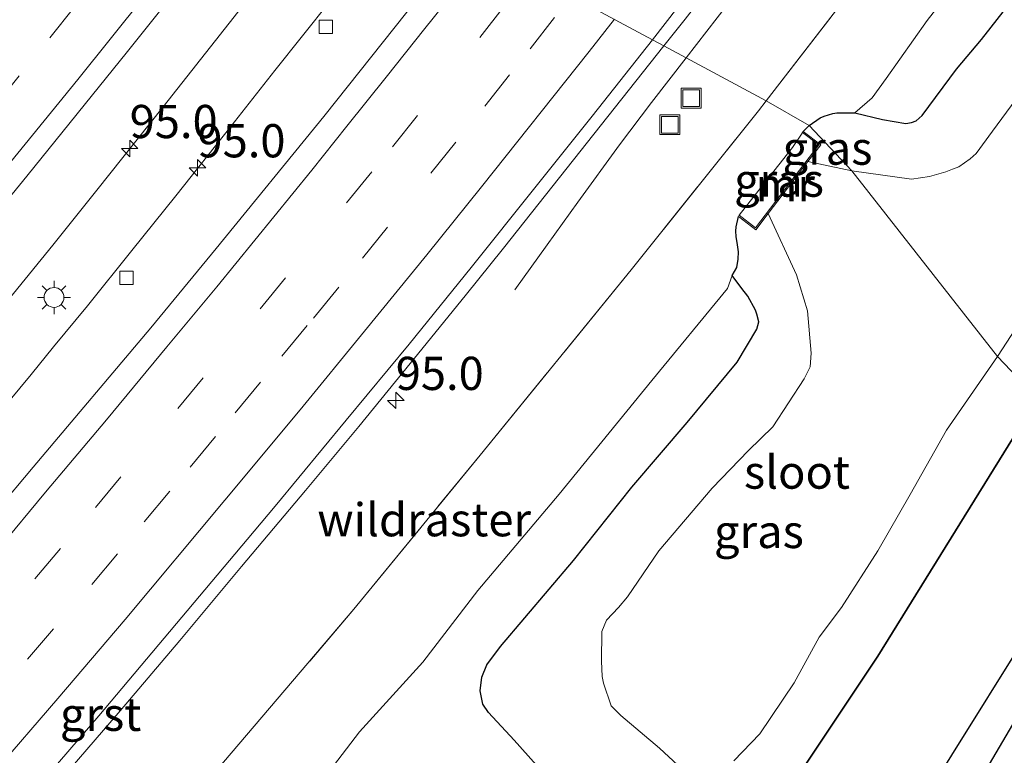
# Model space of a CAD drawing. Units: metres. Extents: x 142158 to 150002, y 468748 to 475002.
# Drawn here: x 143060 to 143134, y 469312 to 469367 of the extents above; entities that cross this region are included whole.
import ezdxf
from ezdxf.enums import TextEntityAlignment as Align

# ---------------------------------------------------------------- set-up
doc = ezdxf.new("R2010")
doc.units = ezdxf.units.M
doc.linetypes.add('IE-TERREINAFSCHEIDING', pattern=[10, 8, -2])
doc.linetypes.add('VW-3-9_STREEP', pattern=[12, 3, -9])
doc.layers.get('0').update_dxf_attribs({"lineweight": 25})
for name, color, linetype, lineweight in [('B-ME-AM-KILOMETR-S-B1', 7, 'Continuous', 18), ('B-ME-BV-GELEIDECONSTRUCTIE-GELEIDERAIL-L-B1', 213, 'BV-GELEIDERAIL', 18), ('B-ME-GR-BOS-GV-B6', 10, 'Continuous', 25), ('B-ME-GW-INSTEEKWATERGANG-L-B1', 10, 'Continuous', 25), ('B-ME-GW-TEENLIJN-L-B1', 93, 'Continuous', 18), ('B-ME-IE-GRASLAND-GV-B6', 93, 'Continuous', 18), ('B-ME-IE-HULPGEOMETRIE-L-B1', 53, 'Continuous', 18), ('B-ME-IE-INRICHTINGSELEMENT-S-B1', 253, 'Continuous', 18), ('B-ME-IE-MEUBILAIR_WEGMEUBILAIR-LICHTMAST-S-B1', 8, 'Continuous', 18), ('B-ME-IE-TERREINAFSCHEIDING-RASTERHEKWERK-L-B1', 8, 'IE-TERREINAFSCHEIDING', 18), ('B-ME-MW-MUUR-GV-B6', 8, 'IE-TERREINAFSCHEIDING-KUNSTMATIG', 18), ('B-ME-OG-WATER-GV-B6', 153, 'Continuous', 18), ('B-ME-VH-VERH_SOORT-BITUMEN-GV-B6', 8, 'IE-TERREINAFSCHEIDING-NATUURLIJK-HOUTWAL', 18), ('B-ME-VH-VERH_SOORT-GV-B6', 8, 'Continuous', 18), ('B-ME-VH-VERH_SOORT-HALF_VERHARDING-GV-B6', 8, 'IE-TERREINAFSCHEIDING-NATUURLIJK-HOUTWAL', 18), ('B-ME-VV-KOLK-S-B1', 8, 'Continuous', 18), ('B-ME-VW-MARKERING-39STREEP-015-L-B1', 255, 'VW-3-9_STREEP', 18), ('B-ME-VW-MARKERING-STREEP-015-L-B1', 7, 'Continuous', 18)]:
    doc.layers.add(name, color=color, linetype=linetype, lineweight=lineweight)
doc.styles.add('NLCS-ISO', font='NLCS-ISO.TTF')
doc.linetypes.add('BV-GELEIDERAIL', pattern='A,10,-3,[108,NLCS.SHX,S=1,R=0,X=0,Y=0],-3', length=16)
doc.linetypes.add('IE-TERREINAFSCHEIDING-KUNSTMATIG', pattern='A,4,[82,NLCS.SHX,S=0.75,R=90,X=0,Y=0],4,-2', length=10)
doc.linetypes.add('IE-TERREINAFSCHEIDING-NATUURLIJK-HOUTWAL', pattern='A,7,-1.5,[67,NLCS.SHX,S=0.75,R=45,X=0,Y=0],-1.5,7,-1.5,[70,NLCS.SHX,S=0.75,R=0,X=0,Y=0],-1.5', length=20)

# ---------------------------------------------------------------- blocks, each defined once
blk = doc.blocks.new('put')
for p, q in [((0.75, 0.75), (-0.75, 0.75)), ((-0.75, 0.75), (-0.75, -0.75)), ((0.75, -0.75), (0.75, 0.75)), ((-0.75, -0.75), (0.75, -0.75))]:
    blk.add_line(p, q)
blk.add_lwpolyline([(-0.625, 0.625), (0.625, 0.625), (0.625, -0.625), (-0.625, -0.625)], close=True)
blk = doc.blocks.new('hecto')
for p, q in [((0, 0.625), (-0.625, 0)), ((0, -0.625), (0, 0.625)), ((-0.625, 0), (0.625, 0)), ((0.625, 0), (0, -0.625))]:
    blk.add_line(p, q)
blk = doc.blocks.new('kolk')
blk.add_lwpolyline([(-0.5, -0.5), (0.5, -0.5), (0.5, 0.5), (-0.5, 0.5)], close=True)
blk = doc.blocks.new('lantaarnpaal')
for p, q in [((-0.884, 0.884), (-0.53, 0.53)), ((0, 0.75), (0, 1.25)), ((0.53, 0.53), (0.884, 0.884)), ((-0.75, 0), (-1.25, 0)), ((0.75, 0), (1.25, 0)), ((-0.53, -0.53), (-0.884, -0.884)), ((0.53, -0.53), (0.884, -0.884)), ((0, -0.75), (0, -1.25))]:
    blk.add_line(p, q)
blk.add_circle((0, 0), 0.75)

msp = doc.modelspace()

# ---------------------------------------------------------------- linework, layer by layer
at = {"layer": 'B-ME-BV-GELEIDECONSTRUCTIE-GELEIDERAIL-L-B1'}
for points in [[(143110.2734, 469364.6143, 8.625), (143114.1641, 469369.6712, 8.6464), (143119.0533, 469375.967, 8.6201), (143123.085, 469381.2789, 8.6306), (143127.0889, 469386.6096, 8.6254), (143131.0692, 469391.9364, 8.6495), (143135.8169, 469398.3392, 8.6632), (143138.2056, 469401.5274, 8.663), (143142.1475, 469406.8838, 8.728), (143145.3168, 469411.1822, 8.7672), (143146.9377, 469413.3305, 8.7168), (143149.327, 469416.4506, 8.5768), (143152.6173, 469420.6399, 8.3349), (143158.1794, 469427.5411, 8.1153)], [(143018.4104, 469298.6775, 8.6973), (143021.0794, 469301.7064, 8.6856), (143024.5595, 469305.6656, 8.666), (143028.0962, 469309.6449, 8.5917), (143031.7258, 469313.7349, 8.5487), (143034.3513, 469316.7292, 8.5253), (143036.9703, 469319.766, 8.5213), (143040.4249, 469323.8548, 8.5057), (143043.8348, 469327.9119, 8.5514), (143047.3026, 469331.9906, 8.5514), (143050.7017, 469336.0773, 8.5052), (143054.1172, 469340.1676, 8.4965), (143057.5046, 469344.3153, 8.4734), (143062.5864, 469350.498, 8.4503), (143065.9114, 469354.6581, 8.4243), (143070.9066, 469360.9163, 8.4098), (143075.8708, 469367.236, 8.4329), (143080.8482, 469373.5904, 8.4127), (143084.595, 469378.4186, 8.3781)], [(143020.0844, 469293.3359, 8.6636), (143023.6111, 469297.2954, 8.6223), (143026.2966, 469300.2621, 8.604), (143029.8663, 469304.2495, 8.5718), (143032.5361, 469307.2471, 8.5627), (143035.2076, 469310.2963, 8.5627), (143038.6324, 469314.2583, 8.5718), (143041.1796, 469317.2447, 8.5672), (143043.8445, 469320.3635, 8.5489), (143047.2866, 469324.42, 8.5674), (143051.5793, 469329.4946, 8.5431), (143054.1364, 469332.5485, 8.5338), (143056.7084, 469335.6721, 8.5225), (143059.2467, 469338.7138, 8.5076), (143060.9472, 469340.7698, 8.4982), (143062.645, 469342.8423, 8.4758), (143065.1846, 469345.9483, 8.4654), (143068.5283, 469350.0982, 8.4583), (143071.8433, 469354.2336, 8.4369), (143075.9906, 469359.4534, 8.4083), (143079.3041, 469363.6733, 8.4047), (143083.4591, 469368.8713, 8.4047), (143086.746, 469373.049, 8.3976), (143089.0646, 469376.0158, 8.3876)], [(143097.3803, 469347.1461, 7.983), (143099.8185, 469350.5306, 8.1079), (143102.1266, 469353.7455, 8.3292), (143105.2555, 469358.0583, 8.5185), (143107.6618, 469361.2417, 8.6363), (143110.2734, 469364.6143, 8.625)]]:
    msp.add_polyline3d(points, dxfattribs=at)
at = {"layer": 'B-ME-GR-BOS-GV-B6'}
for points in [[(143119.0926, 469311.1212, 3.5572), (143124.7032, 469319.566, 3.7639), (143136.7375, 469338.9527, 3.8292), (143143.9331, 469334.0225, 4.1166), (143122.1243, 469299.0823, 4.2257)], [(143151.056, 469329.142, 4.465), (143149.341, 469324.646, 4.465), (143108.931, 469264.712, 4.0214), (143106.3226, 469270.2759, 4.1639), (143126.2355, 469299.7307, 4.1639), (143145.6871, 469332.8207, 4.1938), (143151.056, 469329.142, 4.465)]]:
    msp.add_polyline3d(points, dxfattribs=at)
at = {"layer": 'B-ME-GW-INSTEEKWATERGANG-L-B1'}
msp.add_line((143119.0927, 469359.0749, 4.2945), (143119.5333, 469359.5203, 4.295), dxfattribs=at)
for points in [[(143119.5333, 469359.5203, 4.295), (143120.3528, 469360.0973, 4.3532), (143120.6693, 469360.2305, 4.4156), (143121.3084, 469360.418, 4.4447), (143121.6218, 469360.4619, 4.4614), (143122.9649, 469360.4692, 4.4612), (143125.0551, 469359.9813, 4.2638), (143126.8174, 469359.6815, 4.1742), (143127.2349, 469359.7562, 4.1585), (143127.5948, 469359.8731, 4.1383), (143128.0343, 469360.2678, 4.1316), (143130.6203, 469363.7622, 4.154), (143132.5223, 469365.9967, 4.1876), (143136.7734, 469371.4745, 4.1809)], [(143102.1542, 469307.8357, 4.0963), (143097.3269, 469313.2265, 4.0321), (143095.3811, 469315.3198, 3.925), (143094.9692, 469315.9593, 3.9812), (143094.7658, 469316.9593, 4.1074), (143094.8796, 469317.9829, 4.1704), (143095.2687, 469318.9021, 4.2065), (143096.3048, 469320.2802, 4.2425), (143101.7957, 469326.7674, 4.2876), (143106.1919, 469332.2915, 4.2605), (143110.3627, 469337.15, 4.1885), (143114.1037, 469341.6938, 4.1885), (143115.5887, 469344.1907, 4.2245), (143115.7461, 469344.7443, 4.2425), (143115.5995, 469345.318, 4.3056), (143115.4985, 469345.6197, 4.3236), (143114.9139, 469346.6586, 4.3957), (143114.4586, 469347.259, 4.3957), (143113.7463, 469348.2234, 4.3957), (143114.0884, 469348.8181, 4.3957), (143114.1969, 469349.4559, 4.3598), (143114.2095, 469350.0019, 4.3299), (143114.1468, 469350.5362, 4.3299), (143114.0385, 469351.1516, 4.3598), (143114.0105, 469351.5614, 4.3598), (143114.0399, 469351.8985, 4.3778), (143114.2068, 469352.6793, 4.3017)], [(143136.7375, 469338.9527, 3.8292), (143124.7032, 469319.566, 3.7639), (143119.0926, 469311.1212, 3.5572)]]:
    msp.add_polyline3d(points, dxfattribs=at)
at = {"layer": 'B-ME-GW-TEENLIJN-L-B1'}
for points in [[(143122.9649, 469360.4692, 4.4612), (143124.2767, 469361.6095, 4.5284), (143125.3357, 469363.0584, 4.5303), (143128.41, 469367.4249, 4.5931), (143132.1917, 469372.2378, 4.6871), (143137.357, 469378.8068, 4.6379), (143141.3917, 469383.9652, 4.5303), (143145.218, 469388.7543, 4.4228), (143147.9968, 469393.2295, 4.7416), (143150.7594, 469397.5083, 4.8848), (143154.3755, 469402.8373, 5.132), (143157.9521, 469408.0828, 5.333), (143161.5136, 469413.0806, 5.2359), (143166.0669, 469418.9355, 5.1551), (143171.1, 469425.4816, 5.0465), (143174.8093, 469430.792, 5.1343), (143179.3979, 469437.8543, 5.1574), (143185.5973, 469446.7053, 5.102), (143189.7776, 469452.6345, 5.1089)], [(143119.032, 469358.9954, 4.3017), (143118.9607, 469358.8663, 4.5409), (143118.2734, 469357.86, 4.7245), (143114.4345, 469352.9961, 4.7223), (143114.2675, 469352.7588, 4.3017)], [(143020.2924, 469240.5317, 4.8987), (143022.4454, 469242.5195, 4.8562), (143024.6378, 469244.3767, 4.7117), (143026.8478, 469246.5238, 4.5672), (143029.8864, 469249.3209, 4.5757), (143033.5456, 469253.2308, 4.4567), (143038.3282, 469258.1657, 4.3904), (143043.8766, 469263.6689, 4.1643), (143049.2953, 469269.7344, 4.1405), (143055.7737, 469277.537, 4.2476), (143058.9231, 469280.7809, 4.0215), (143063.0502, 469285.7214, 4.0691), (143068.6372, 469292.4626, 4.1167), (143074.9637, 469299.8985, 4.3897), (143079.8827, 469306.2956, 4.4518), (143085.6709, 469313.8706, 4.6504), (143090.4455, 469319.1169, 4.4518), (143094.5825, 469324.4994, 4.6131), (143100.7076, 469331.7519, 4.5138), (143107.6857, 469340.3196, 4.5387), (143113.3755, 469347.2421, 4.3957), (143113.7463, 469348.2234, 4.3957)]]:
    msp.add_polyline3d(points, dxfattribs=at)
at = {"layer": 'B-ME-IE-GRASLAND-GV-B6'}
for points in [[(143184.5657, 469455.6399, 7.8261), (143179.6666, 469448.1897, 7.7408), (143175.479, 469442.0343, 7.7286), (143172.7265, 469438.2036, 7.7266), (143166.6165, 469429.2145, 7.7124), (143160.7063, 469421.0274, 7.7408), (143154.8251, 469412.7594, 7.7286), (143149.3309, 469405.0256, 7.6596), (143143.6924, 469397.2185, 7.5766), (143137.8405, 469389.5875, 7.4926), (143133.5758, 469383.9253, 7.4978), (143128.8893, 469377.791, 7.5048), (143122.1992, 469369.025, 7.5101), (143116.294, 469361.3778, 7.5206), (143108.6009, 469365.5134, 7.9896)], [(143108.6009, 469365.5134, 7.9896), (143110.1987, 469367.532, 8.0717), (143120.1767, 469380.4143, 8.0335), (143126.1837, 469388.3299, 8.0462), (143131.6019, 469395.5343, 8.0675), (143135.6616, 469401.0607, 8.0972), (143139.9664, 469406.9455, 8.094), (143139.1391, 469407.5223, 8.1655), (143142.1481, 469411.6612, 8.1699), (143142.2191, 469411.758, 8.1698), (143143.0791, 469411.1274, 8.1379), (143147.9985, 469418.0231, 8.1465), (143153.2876, 469425.3784, 8.1465), (143157.6017, 469431.3831, 8.1436), (143161.7172, 469437.2297, 8.2246), (143168.4943, 469447.1935, 8.2188), (143172.9648, 469453.7253, 8.2303)], [(143137.357, 469378.8068, 4.6379), (143132.1917, 469372.2378, 4.6871), (143128.41, 469367.4249, 4.5931), (143125.3357, 469363.0584, 4.5303), (143124.2767, 469361.6095, 4.5284), (143122.9649, 469360.4692, 4.4612), (143121.6218, 469360.4619, 4.4614), (143121.3084, 469360.418, 4.4447), (143120.6693, 469360.2305, 4.4156), (143120.3528, 469360.0973, 4.3532), (143119.5333, 469359.5203, 4.295), (143116.294, 469361.3778, 7.5206), (143122.1992, 469369.025, 7.5101), (143128.8893, 469377.791, 7.5048), (143133.5758, 469383.9253, 7.4978), (143137.8405, 469389.5875, 7.4926)], [(143016.0479, 469303.412, 7.8185), (143022.0324, 469310.1913, 7.7675), (143027.4298, 469316.266, 7.7294), (143033.3534, 469323.1542, 7.7104), (143040.9088, 469331.9679, 7.6743), (143047.7829, 469340.0149, 7.6369), (143054.6353, 469348.3686, 7.607), (143060.6342, 469355.7011, 7.592), (143068.1983, 469365.0977, 7.5472), (143074.8313, 469373.41, 7.5995), (143080.4812, 469380.6301, 7.5926), (143093.5908, 469373.5826, 7.591), (143089.2475, 469368.0494, 7.5683), (143082.9999, 469360.1855, 7.615), (143074.8804, 469350.2682, 7.6197), (143069.9739, 469344.2752, 7.6282), (143061.0972, 469333.8009, 7.7217), (143055.6028, 469327.275, 7.7047), (143048.7577, 469319.1588, 7.7472), (143046.2472, 469316.2264, 7.7637), (143040.7489, 469309.8334, 7.7467), (143032.031, 469300.0292, 7.8232), (143023.7881, 469290.8481, 7.8657), (143016.1816, 469282.5822, 7.921)], [(143136.7734, 469371.4745, 4.1809), (143132.5223, 469365.9967, 4.1876), (143130.6203, 469363.7622, 4.154), (143128.0343, 469360.2678, 4.1316), (143127.5948, 469359.8731, 4.1383), (143127.2349, 469359.7562, 4.1585), (143126.8174, 469359.6815, 4.1742), (143125.0551, 469359.9813, 4.2638), (143122.9649, 469360.4692, 4.4612), (143124.2767, 469361.6095, 4.5284), (143125.3357, 469363.0584, 4.5303), (143128.41, 469367.4249, 4.5931), (143132.1917, 469372.2378, 4.6871), (143137.357, 469378.8068, 4.6379)], [(143122.7378, 469356.1063, 2.0982), (143119.5333, 469359.5203, 4.295), (143120.3528, 469360.0973, 4.3532), (143120.6693, 469360.2305, 4.4156), (143121.3084, 469360.418, 4.4447), (143121.6218, 469360.4619, 4.4614), (143122.9649, 469360.4692, 4.4612), (143125.0551, 469359.9813, 4.2638), (143126.8174, 469359.6815, 4.1742), (143127.2349, 469359.7562, 4.1585), (143127.5948, 469359.8731, 4.1383), (143128.0343, 469360.2678, 4.1316), (143130.6203, 469363.7622, 4.154), (143132.5223, 469365.9967, 4.1876), (143136.7734, 469371.4745, 4.1809)], [(143139.2491, 469367.1119, 2.0954), (143133.3297, 469359.1018, 2.0954), (143132.1212, 469357.4232, 2.0954), (143131.6493, 469357.0228, 2.0954), (143130.7966, 469356.4181, 2.0954), (143130.341, 469356.2264, 2.0954), (143129.8262, 469356.0256, 2.0954), (143128.5942, 469355.6776, 2.0954), (143127.2536, 469355.4827, 2.0954), (143122.7378, 469356.1063, 2.0982)], [(143108.6009, 469365.5134, 7.9896), (143116.294, 469361.3778, 7.5206), (143115.7135, 469360.6265, 7.5211), (143106.1279, 469348.6488, 7.5649), (143094.7553, 469334.7087, 7.5192), (143085.2452, 469323.0892, 7.6452), (143075.4425, 469311.5844, 7.6452), (143064.272, 469298.7371, 7.6549), (143059.6545, 469293.5242, 7.6753), (143052.2207, 469285.1446, 7.7569), (143039.5674, 469271.0617, 7.7977), (143033.1284, 469263.9942, 7.9609), (143023.0693, 469252.9863, 7.9813), (143014.5442, 469244.0767, 8.1445), (143006.2095, 469235.4759, 8.2805)], [(143017.4387, 469260.4862, 8.4156), (143022.5227, 469266.0868, 8.3264), (143023.237, 469265.4163, 8.3628), (143026.7651, 469269.2745, 8.3543), (143031.4337, 469274.3404, 8.3373), (143036.2732, 469279.7077, 8.2863), (143040.6632, 469284.6091, 8.2395), (143045.6477, 469290.1885, 8.197), (143049.993, 469295.0548, 8.1673), (143053.1827, 469298.6766, 8.1758), (143055.8226, 469301.7421, 8.1726), (143058.9382, 469305.3578, 8.1429), (143063.2541, 469310.3576, 8.1514), (143067.662, 469315.4434, 8.1131), (143072.1395, 469320.7477, 8.0579), (143076.7873, 469326.3117, 8.0366), (143081.6083, 469332.0333, 8.0664), (143085.6238, 469336.8525, 8.0239), (143089.504, 469341.6011, 8.0579), (143093.638, 469346.6942, 8.0324), (143096.5256, 469350.2794, 8.0423), (143108.6009, 469365.5134, 7.9896)], [(143006.2095, 469235.4759, 8.2805), (143014.5442, 469244.0767, 8.1445), (143023.0693, 469252.9863, 7.9813), (143033.1284, 469263.9942, 7.9609), (143039.5674, 469271.0617, 7.7977), (143052.2207, 469285.1446, 7.7569), (143059.6545, 469293.5242, 7.6753), (143064.272, 469298.7371, 7.6549), (143075.4425, 469311.5844, 7.6452), (143085.2452, 469323.0892, 7.6452), (143094.7553, 469334.7087, 7.5192), (143106.1279, 469348.6488, 7.5649), (143115.7135, 469360.6265, 7.5211), (143116.294, 469361.3778, 7.5206), (143119.5333, 469359.5203, 4.295), (143119.0927, 469359.0749, 4.2945), (143119.032, 469358.9954, 4.3017), (143118.9607, 469358.8663, 4.5409), (143118.2734, 469357.86, 4.7245), (143114.4345, 469352.9961, 4.7223), (143114.2675, 469352.7588, 4.3017), (143114.2068, 469352.6793, 4.3017)], [(143122.7378, 469356.1063, 2.0982), (143119.436, 469356.8036, 2.0954), (143120.4052, 469358.0722, 2.7846), (143119.0927, 469359.0749, 4.2945), (143119.5333, 469359.5203, 4.295), (143122.7378, 469356.1063, 2.0982)], [(143114.2675, 469352.7588, 4.3017), (143114.4345, 469352.9961, 4.7223), (143118.2734, 469357.86, 4.7245), (143118.9607, 469358.8663, 4.5409), (143119.032, 469358.9954, 4.3017), (143120.265, 469358.0534, 4.3017), (143115.5005, 469351.8168, 4.3017), (143114.2675, 469352.7588, 4.3017)], [(143136.7375, 469338.9527, 3.8292), (143133.719, 469342.1145, 2.0954), (143141.8557, 469354.6327, 2.0954)], [(143113.7463, 469348.2234, 4.3957), (143114.0884, 469348.8181, 4.3957), (143114.1969, 469349.4559, 4.3598), (143114.2095, 469350.0019, 4.3299), (143114.1468, 469350.5362, 4.3299), (143114.0385, 469351.1516, 4.3598), (143114.0105, 469351.5614, 4.3598), (143114.0399, 469351.8985, 4.3778), (143114.2068, 469352.6793, 4.3017), (143115.5193, 469351.6766, 3.0524), (143116.4583, 469352.9057, 2.0954), (143118.5925, 469348.2676, 2.0954), (143119.418, 469345.5638, 2.0954), (143119.6974, 469342.3871, 2.0954), (143119.6035, 469341.36, 2.0954), (143119.17, 469340.4408, 2.0954), (143116.7893, 469336.8314, 2.0954), (143114.9705, 469335.0547, 2.0954), (143112.2219, 469332.2238, 2.0954), (143108.2088, 469327.5027, 2.0954), (143105.8597, 469324.0342, 2.0954), (143105.1696, 469323.2356, 2.0954), (143104.2805, 469322.2629, 2.0954), (143103.9222, 469321.4233, 2.0954), (143103.9021, 469319.1789, 2.0954), (143103.9382, 469318.0335, 2.0954), (143104.0556, 469317.5247, 2.0954), (143104.6375, 469315.8323, 2.0954), (143105.3643, 469315.1044, 2.0954), (143108.2704, 469312.6393, 2.0954), (143109.6552, 469311.3453, 2.0954)], [(143114.2068, 469352.6793, 4.3017), (143114.0399, 469351.8985, 4.3778), (143114.0105, 469351.5614, 4.3598), (143114.0385, 469351.1516, 4.3598), (143114.1468, 469350.5362, 4.3299), (143114.2095, 469350.0019, 4.3299), (143114.1969, 469349.4559, 4.3598), (143114.0884, 469348.8181, 4.3957), (143113.7463, 469348.2234, 4.3957), (143113.3755, 469347.2421, 4.3957), (143107.6857, 469340.3196, 4.5387), (143100.7076, 469331.7519, 4.5138), (143094.5825, 469324.4994, 4.6131), (143090.4455, 469319.1169, 4.4518), (143085.6709, 469313.8706, 4.6504), (143079.8827, 469306.2956, 4.4518)], [(143079.8827, 469306.2956, 4.4518), (143085.6709, 469313.8706, 4.6504), (143090.4455, 469319.1169, 4.4518), (143094.5825, 469324.4994, 4.6131), (143100.7076, 469331.7519, 4.5138), (143107.6857, 469340.3196, 4.5387), (143113.3755, 469347.2421, 4.3957), (143113.7463, 469348.2234, 4.3957), (143114.4586, 469347.259, 4.3957), (143114.9139, 469346.6586, 4.3957), (143115.4985, 469345.6197, 4.3236), (143115.5995, 469345.318, 4.3056), (143115.7461, 469344.7443, 4.2425), (143115.5887, 469344.1907, 4.2245), (143114.1037, 469341.6938, 4.1885), (143110.3627, 469337.15, 4.1885), (143106.1919, 469332.2915, 4.2605), (143101.7957, 469326.7674, 4.2876), (143096.3048, 469320.2802, 4.2425), (143095.2687, 469318.9021, 4.2065), (143094.8796, 469317.9829, 4.1704), (143094.7658, 469316.9593, 4.1074), (143094.9692, 469315.9593, 3.9812), (143095.3811, 469315.3198, 3.925), (143097.3269, 469313.2265, 4.0321), (143102.1542, 469307.8357, 4.0963)], [(143102.1542, 469307.8357, 4.0963), (143097.3269, 469313.2265, 4.0321), (143095.3811, 469315.3198, 3.925), (143094.9692, 469315.9593, 3.9812), (143094.7658, 469316.9593, 4.1074), (143094.8796, 469317.9829, 4.1704), (143095.2687, 469318.9021, 4.2065), (143096.3048, 469320.2802, 4.2425), (143101.7957, 469326.7674, 4.2876), (143106.1919, 469332.2915, 4.2605), (143110.3627, 469337.15, 4.1885), (143114.1037, 469341.6938, 4.1885), (143115.5887, 469344.1907, 4.2245), (143115.7461, 469344.7443, 4.2425), (143115.5995, 469345.318, 4.3056), (143115.4985, 469345.6197, 4.3236), (143114.9139, 469346.6586, 4.3957), (143114.4586, 469347.259, 4.3957), (143113.7463, 469348.2234, 4.3957)], [(143113.8595, 469311.6692, 2.0954), (143115.8119, 469313.7118, 2.0954), (143118.408, 469317.5463, 2.0954), (143120.3004, 469321.0001, 2.0954), (143121.9709, 469323.2177, 2.0954), (143124.7057, 469327.5058, 2.0954), (143127.1353, 469331.7419, 2.0954), (143129.8663, 469336.5734, 2.0954), (143133.719, 469342.1145, 2.0954), (143136.7375, 469338.9527, 3.8292), (143124.7032, 469319.566, 3.7639), (143119.0926, 469311.1212, 3.5572)]]:
    msp.add_polyline3d(points, dxfattribs=at)
at = {"layer": 'B-ME-IE-HULPGEOMETRIE-L-B1'}
msp.add_polyline3d([(143051.386, 469397.433, 4.31), (143053.5363, 469396.1082, 4.3235), (143056.4145, 469394.3348, 4.3992), (143061.1644, 469391.4082, 6.7894), (143063.8194, 469389.7724, 7.0539), (143064.2475, 469389.5086, 7.0539), (143066.1794, 469388.3185, 7.1087), (143080.4812, 469380.6301, 7.5926), (143093.5908, 469373.5826, 7.591), (143107.7412, 469365.9756, 8.0218), (143108.6009, 469365.5134, 7.9896), (143116.294, 469361.3778, 7.5206), (143119.5333, 469359.5203, 4.295), (143122.7378, 469356.1063, 2.0982), (143133.719, 469342.1145, 2.0954), (143136.7375, 469338.9527, 3.8292), (143143.9331, 469334.0225, 4.1166), (143145.6871, 469332.8207, 4.1938), (143151.056, 469329.142, 4.465)], dxfattribs=at)
at = {"layer": 'B-ME-IE-TERREINAFSCHEIDING-RASTERHEKWERK-L-B1'}
for points in [[(143116.294, 469361.3778, 7.5206), (143122.1992, 469369.025, 7.5101), (143128.8893, 469377.791, 7.5048), (143133.5758, 469383.9253, 7.4978), (143137.8405, 469389.5875, 7.4926), (143143.6924, 469397.2185, 7.5766), (143149.3309, 469405.0256, 7.6596), (143154.8251, 469412.7594, 7.7286), (143160.7063, 469421.0274, 7.7408), (143166.6165, 469429.2145, 7.7124), (143172.7265, 469438.2036, 7.7266), (143175.479, 469442.0343, 7.7286), (143179.6666, 469448.1897, 7.7408), (143184.5657, 469455.6399, 7.8261), (143188.8196, 469462.0776, 7.8768), (143193.8445, 469469.7196, 7.9154)], [(143064.272, 469298.7371, 7.6549), (143075.4425, 469311.5844, 7.6452), (143085.2452, 469323.0892, 7.6452), (143094.7553, 469334.7087, 7.5192), (143106.1279, 469348.6488, 7.5649), (143115.7135, 469360.6265, 7.5211), (143116.294, 469361.3778, 7.5206)]]:
    msp.add_polyline3d(points, dxfattribs=at)
at = {"layer": 'B-ME-MW-MUUR-GV-B6'}
msp.add_polyline3d([(143119.032, 469358.9954, 4.3017), (143119.0927, 469359.0749, 4.2945), (143120.4052, 469358.0722, 2.7846), (143119.436, 469356.8036, 2.0954), (143116.4583, 469352.9057, 2.0954), (143115.5193, 469351.6766, 3.0524), (143114.2068, 469352.6793, 4.3017), (143114.2675, 469352.7588, 4.3017), (143115.5005, 469351.8168, 4.3017), (143120.265, 469358.0534, 4.3017), (143119.032, 469358.9954, 4.3017)], dxfattribs=at)
at = {"layer": 'B-ME-OG-WATER-GV-B6'}
for points in [[(143122.7378, 469356.1063, 2.0982), (143127.2536, 469355.4827, 2.0954), (143128.5942, 469355.6776, 2.0954), (143129.8262, 469356.0256, 2.0954), (143130.341, 469356.2264, 2.0954), (143130.7966, 469356.4181, 2.0954), (143131.6493, 469357.0228, 2.0954), (143132.1212, 469357.4232, 2.0954), (143133.3297, 469359.1018, 2.0954), (143139.2491, 469367.1119, 2.0954), (143145.3577, 469375.7821, 2.0954), (143145.8331, 469376.3164, 2.0954), (143146.1611, 469376.549, 2.0954), (143146.5884, 469376.6878, 2.0954), (143147.1271, 469376.5769, 2.0954), (143148.6415, 469375.6464, 2.0954), (143151.3936, 469373.0632, 2.0954), (143152.0569, 469371.9891, 2.0954), (143152.278, 469371.0286, 2.0954), (143152.0479, 469370.241, 2.0954), (143148.8448, 469364.7488, 2.0954), (143141.8557, 469354.6327, 2.0954), (143133.719, 469342.1145, 2.0954), (143122.7378, 469356.1063, 2.0982)], [(143109.6552, 469311.3453, 2.0954), (143108.2704, 469312.6393, 2.0954), (143105.3643, 469315.1044, 2.0954), (143104.6375, 469315.8323, 2.0954), (143104.0556, 469317.5247, 2.0954), (143103.9382, 469318.0335, 2.0954), (143103.9021, 469319.1789, 2.0954), (143103.9222, 469321.4233, 2.0954), (143104.2805, 469322.2629, 2.0954), (143105.1696, 469323.2356, 2.0954), (143105.8597, 469324.0342, 2.0954), (143108.2088, 469327.5027, 2.0954), (143112.2219, 469332.2238, 2.0954), (143114.9705, 469335.0547, 2.0954), (143116.7893, 469336.8314, 2.0954), (143119.17, 469340.4408, 2.0954), (143119.6035, 469341.36, 2.0954), (143119.6974, 469342.3871, 2.0954), (143119.418, 469345.5638, 2.0954), (143118.5925, 469348.2676, 2.0954), (143116.4583, 469352.9057, 2.0954), (143119.436, 469356.8036, 2.0954), (143122.7378, 469356.1063, 2.0982)], [(143122.7378, 469356.1063, 2.0982), (143133.719, 469342.1145, 2.0954), (143129.8663, 469336.5734, 2.0954), (143127.1353, 469331.7419, 2.0954), (143124.7057, 469327.5058, 2.0954), (143121.9709, 469323.2177, 2.0954), (143120.3004, 469321.0001, 2.0954), (143118.408, 469317.5463, 2.0954), (143115.8119, 469313.7118, 2.0954), (143113.8595, 469311.6692, 2.0954)]]:
    msp.add_polyline3d(points, dxfattribs=at)
at = {"layer": 'B-ME-VH-VERH_SOORT-BITUMEN-GV-B6'}
for points in [[(143170.1887, 469451.3898, 8.2806), (143164.5183, 469443.1181, 8.2306), (143157.304, 469432.6587, 8.2092), (143151.8405, 469425.0821, 8.1949), (143145.4995, 469416.2268, 8.1628), (143142.2191, 469411.758, 8.1698), (143142.1481, 469411.6612, 8.1699), (143139.1391, 469407.5223, 8.1655), (143134.863, 469401.6404, 8.1592), (143128.8524, 469393.5539, 8.1306), (143122.2426, 469384.7701, 8.0378), (143115.1913, 469375.5968, 8.0021), (143107.7412, 469365.9756, 8.0218), (143093.5908, 469373.5826, 7.591), (143099.0016, 469380.4757, 7.6193), (143106.5319, 469390.3786, 7.5853), (143112.977, 469398.853, 7.615), (143117.6436, 469405.0983, 7.6575), (143122.9062, 469412.0348, 7.632), (143128.2197, 469419.2805, 7.6703), (143133.9432, 469427.1831, 7.7128), (143141.8837, 469438.2251, 7.734), (143148.1166, 469447.1351, 7.785), (143161.0097, 469465.9205, 7.9249)], [(143066.1794, 469388.3185, 7.1087), (143080.4812, 469380.6301, 7.5926), (143074.8313, 469373.41, 7.5995), (143068.1983, 469365.0977, 7.5472), (143060.6342, 469355.7011, 7.592), (143054.6353, 469348.3686, 7.607), (143047.7829, 469340.0149, 7.6369), (143040.9088, 469331.9679, 7.6743), (143033.3534, 469323.1542, 7.7104), (143027.4298, 469316.266, 7.7294), (143022.0324, 469310.1913, 7.7675), (143016.0479, 469303.412, 7.8185), (143009.4819, 469296.0964, 7.8848), (143004.3968, 469290.5799, 7.9205), (142998.7984, 469284.5263, 7.997), (142992.9818, 469278.2056, 8.0174), (142986.1419, 469270.9369, 8.1194), (142979.8799, 469264.2669, 8.1959), (142972.2978, 469256.4482, 8.2673), (142965.196, 469249.1047, 8.4244), (142957.9681, 469241.858, 8.4529), (142948.563, 469232.4975, 8.5814)], [(142972.4689, 469236.9551, 8.397), (142981.8211, 469246.4709, 8.227), (142989.7636, 469254.7108, 8.1122), (142997.9465, 469263.167, 8.0527), (143006.1579, 469271.799, 7.9507), (143016.1816, 469282.5822, 7.921), (143023.7881, 469290.8481, 7.8657), (143032.031, 469300.0292, 7.8232), (143040.7489, 469309.8334, 7.7467), (143046.2472, 469316.2264, 7.7637), (143048.7577, 469319.1588, 7.7472), (143055.6028, 469327.275, 7.7047), (143061.0972, 469333.8009, 7.7217), (143069.9739, 469344.2752, 7.6282), (143074.8804, 469350.2682, 7.6197), (143082.9999, 469360.1855, 7.615), (143089.2475, 469368.0494, 7.5683), (143093.5908, 469373.5826, 7.591), (143107.7412, 469365.9756, 8.0218)], [(143107.7412, 469365.9756, 8.0218), (143103.2038, 469360.2285, 8.0336), (143098.8885, 469354.823, 8.0336), (143094.0945, 469348.818, 8.052), (143089.4275, 469343.043, 8.0581), (143084.6835, 469337.3202, 8.0642), (143079.3221, 469330.8593, 8.0826), (143077.2294, 469328.3423, 8.0485), (143066.0585, 469315.0815, 8.1499), (143061.522, 469309.8328, 8.1438), (143056.3976, 469303.8854, 8.1887), (143051.3393, 469298.0916, 8.1821), (143041.27, 469286.7208, 8.2161), (143032.9572, 469277.5165, 8.2883), (143022.5227, 469266.0868, 8.3264), (143017.4387, 469260.4862, 8.4156), (143011.7645, 469254.5699, 8.4709), (143006.1858, 469248.7731, 8.5346), (142998.7049, 469240.9187, 8.6111)]]:
    msp.add_polyline3d(points, dxfattribs=at)
at = {"layer": 'B-ME-VH-VERH_SOORT-GV-B6'}
for points in [[(143108.6009, 469365.5134, 7.9896), (143107.7412, 469365.9756, 8.0218), (143115.1913, 469375.5968, 8.0021), (143122.2426, 469384.7701, 8.0378), (143128.8524, 469393.5539, 8.1306), (143134.863, 469401.6404, 8.1592), (143139.1391, 469407.5223, 8.1655), (143139.9664, 469406.9455, 8.094), (143135.6616, 469401.0607, 8.0972), (143131.6019, 469395.5343, 8.0675), (143126.1837, 469388.3299, 8.0462), (143120.1767, 469380.4143, 8.0335), (143110.1987, 469367.532, 8.0717), (143108.6009, 469365.5134, 7.9896)], [(143061.522, 469309.8328, 8.1438), (143066.0585, 469315.0815, 8.1499), (143077.2294, 469328.3423, 8.0485), (143079.3221, 469330.8593, 8.0826), (143084.6835, 469337.3202, 8.0642), (143089.4275, 469343.043, 8.0581), (143094.0945, 469348.818, 8.052), (143098.8885, 469354.823, 8.0336), (143103.2038, 469360.2285, 8.0336), (143107.7412, 469365.9756, 8.0218), (143108.6009, 469365.5134, 7.9896)], [(143108.6009, 469365.5134, 7.9896), (143096.5256, 469350.2794, 8.0423), (143093.638, 469346.6942, 8.0324), (143089.504, 469341.6011, 8.0579), (143085.6238, 469336.8525, 8.0239), (143081.6083, 469332.0333, 8.0664), (143076.7873, 469326.3117, 8.0366), (143072.1395, 469320.7477, 8.0579), (143067.662, 469315.4434, 8.1131), (143063.2541, 469310.3576, 8.1514)]]:
    msp.add_polyline3d(points, dxfattribs=at)
at = {"layer": 'B-ME-VH-VERH_SOORT-HALF_VERHARDING-GV-B6'}
msp.add_polyline3d([(143104.9432, 469273.2182, 4.2257), (143122.1243, 469299.0823, 4.2257), (143143.9331, 469334.0225, 4.1166), (143145.6871, 469332.8207, 4.1938), (143126.2355, 469299.7307, 4.1639), (143106.3226, 469270.2759, 4.1639), (143104.9432, 469273.2182, 4.2257)], dxfattribs=at)
at = {"layer": 'B-ME-VW-MARKERING-39STREEP-015-L-B1'}
for points in [[(143017.2351, 469312.6357, 7.6841), (143022.3127, 469318.3656, 7.6535), (143027.5722, 469324.4151, 7.6202), (143032.9987, 469330.7431, 7.5827), (143034.0519, 469331.9818, 7.5905), (143039.5585, 469338.4383, 7.5809), (143045.8817, 469346.0144, 7.5564), (143050.2557, 469351.2785, 7.5301), (143054.1297, 469355.9826, 7.5109), (143058.1777, 469360.929, 7.5161), (143062.3701, 469366.1292, 7.4969), (143067.6095, 469372.688, 7.503), (143072.7914, 469379.2061, 7.5214), (143075.8423, 469383.1239, 7.5104)], [(143019.575, 469278.3326, 8.184), (143023.6698, 469282.7709, 8.1114), (143027.6176, 469287.1132, 8.1289), (143032.6331, 469292.644, 8.0904), (143035.9688, 469296.4167, 8.0572), (143040.5577, 469301.558, 8.0117), (143045.6372, 469307.3002, 7.9924), (143049.1796, 469311.3594, 7.9708), (143053.8255, 469316.6974, 7.9708), (143061.2277, 469325.3738, 7.955), (143065.7866, 469330.7583, 7.9445), (143071.9864, 469338.2036, 7.9235), (143078.2059, 469345.7278, 7.9025), (143084.6985, 469353.7052, 7.8885), (143088.1609, 469357.9228, 7.8789), (143094.7415, 469366.1571, 7.871), (143098.4758, 469370.9565, 7.8876)], [(143016.8212, 469270.2, 8.3234), (143020.6532, 469274.3131, 8.2849), (143024.9724, 469279.0154, 8.249), (143028.5645, 469282.9763, 8.2324), (143032.7608, 469287.5774, 8.2114), (143036.5476, 469291.7359, 8.1834), (143041.8328, 469297.7056, 8.1414), (143046.4593, 469302.8854, 8.1134), (143051.3028, 469308.465, 8.0639), (143056.1967, 469314.1087, 8.0875), (143060.6865, 469319.3468, 8.0674), (143065.5199, 469324.9692, 8.0368), (143069.4647, 469329.6802, 8.0289), (143072.9226, 469333.7973, 8.0184), (143076.32, 469337.8931, 7.9895), (143079.8327, 469342.1464, 7.9825), (143082.2132, 469345.0238, 7.9641), (143085.9092, 469349.5368, 7.9816), (143091.0456, 469355.9361, 7.951), (143095.1053, 469360.9881, 7.9746), (143098.5187, 469365.2899, 7.9746), (143101.6372, 469369.257, 7.9687)]]:
    msp.add_polyline3d(points, dxfattribs=at)
at = {"layer": 'B-ME-VW-MARKERING-STREEP-015-L-B1'}
for points in [[(143018.0132, 469308.052, 7.8061), (143021.9771, 469312.5814, 7.7597), (143026.3581, 469317.603, 7.7492), (143029.9573, 469321.7334, 7.7256), (143031.3398, 469323.2844, 7.7256), (143033.3457, 469325.6434, 7.6914), (143036.2438, 469328.9937, 7.6994), (143040.3447, 469333.8046, 7.7081), (143043.6729, 469337.7541, 7.6933), (143048.0539, 469342.9475, 7.6661), (143052.4045, 469348.2598, 7.6495), (143056.1703, 469352.8116, 7.6399), (143060.5117, 469358.1065, 7.6276), (143064.4662, 469362.9866, 7.5988), (143069.4288, 469369.2195, 7.6005), (143073.9025, 469374.8461, 7.6128), (143079.0564, 469381.3961, 7.6154)], [(143016.4127, 469280.227, 8.0491), (143020.6013, 469284.7788, 8.0141), (143024.6508, 469289.2066, 7.98), (143027.8497, 469292.7475, 7.9852), (143032.0479, 469297.361, 7.9345), (143036.4312, 469302.2747, 7.8811), (143040.2432, 469306.6379, 7.8575), (143044.6901, 469311.7188, 7.8374), (143047.0048, 469314.3241, 7.8568), (143050.7968, 469318.7322, 7.8875), (143053.8561, 469322.2531, 7.8612), (143058.5085, 469327.7039, 7.8341), (143062.0344, 469331.9233, 7.8288), (143066.6263, 469337.3527, 7.8271), (143071.1693, 469342.8663, 7.7755), (143074.934, 469347.374, 7.7763), (143082.0812, 469356.1507, 7.7921), (143084.7184, 469359.4588, 7.7518), (143087.6798, 469363.1481, 7.7545), (143090.6053, 469366.8119, 7.7475), (143095.2794, 469372.6749, 7.7574)], [(142993.0772, 469240.0929, 8.7283), (142998.8264, 469245.9976, 8.6679), (143003.8348, 469251.1945, 8.5866), (143008.1341, 469255.6851, 8.5542), (143013.0451, 469260.8653, 8.4754), (143017.0775, 469265.182, 8.4159), (143021.2903, 469269.6858, 8.3757), (143024.9851, 469273.6562, 8.3214), (143029.3651, 469278.425, 8.3083), (143033.9607, 469283.5274, 8.2969), (143038.9785, 469289.1147, 8.2243), (143044.8905, 469295.7086, 8.2331), (143049.5175, 469300.9326, 8.1841), (143053.5006, 469305.4689, 8.1241), (143058.0941, 469310.7589, 8.1547), (143062.9521, 469316.3771, 8.1818), (143068.0234, 469322.3194, 8.1827), (143075.5465, 469331.2979, 8.1223), (143081.2163, 469338.1187, 8.0934), (143086.0486, 469344.0322, 8.0698), (143090.7533, 469349.7902, 8.0681), (143094.8654, 469354.8902, 8.0506), (143102.9769, 469365.0967, 8.0287), (143104.8714, 469367.5184, 8.0274)]]:
    msp.add_polyline3d(points, dxfattribs=at)

# ---------------------------------------------------------------- block references
at = {"layer": 'B-ME-AM-KILOMETR-S-B1', "rotation": 90}
for p in [(143068.3716, 469357.7892, 7.7188), (143073.4795, 469356.3408, 7.747), (143088.4064, 469338.8246, 7.9439)]:
    msp.add_blockref('hecto', p, dxfattribs=at)
at = {"layer": 'B-ME-IE-INRICHTINGSELEMENT-S-B1', "rotation": 90}
for p in [(143110.6505, 469361.5734, 7.8739), (143109.0499, 469359.5803, 7.8569)]:
    msp.add_blockref('put', p, dxfattribs=at)
at = {"layer": 'B-ME-IE-MEUBILAIR_WEGMEUBILAIR-LICHTMAST-S-B1', "rotation": 90}
msp.add_blockref('lantaarnpaal', (143062.6768, 469346.5745, 7.772), dxfattribs=at)
at = {"layer": 'B-ME-VV-KOLK-S-B1', "rotation": 90}
for p in [(143083.1444, 469366.9566, 7.4628), (143068.1335, 469348.0579, 7.5166)]:
    msp.add_blockref('kolk', p, dxfattribs=at)

# ---------------------------------------------------------------- texts
at = {"layer": 'B-ME-AM-KILOMETR-S-B1', "ltscale": 0.2, "style": 'NLCS-ISO'}
for p in [(143068.3716, 469357.7892, 7.7188), (143073.4795, 469356.3408, 7.747), (143088.4064, 469338.8246, 7.9439)]:
    msp.add_text('95.0', height=2.5, dxfattribs=at).set_placement(p, align=Align.BOTTOM_LEFT)
at = {"layer": 'B-ME-IE-GRASLAND-GV-B6', "ltscale": 0.2, "style": 'NLCS-ISO'}
for p in [(143120.9152, 469357.8133), (143117.2662, 469355.4061), (143115.7516, 469328.9522)]:
    msp.add_text('gras', height=2.5, dxfattribs=at).set_placement(p, align=Align.MIDDLE_CENTER)
at = {"layer": 'B-ME-IE-TERREINAFSCHEIDING-RASTERHEKWERK-L-B1', "ltscale": 0.2, "style": 'NLCS-ISO'}
msp.add_text('wildraster', height=2.5, dxfattribs=at).set_placement((143090.5479, 469329.8367), align=Align.MIDDLE_CENTER)
at = {"layer": 'B-ME-MW-MUUR-GV-B6', "ltscale": 0.2, "style": 'NLCS-ISO'}
msp.add_text('mr', height=2.5, dxfattribs=at).set_placement((143117.7305, 469355.0514), align=Align.MIDDLE_CENTER)
at = {"layer": 'B-ME-OG-WATER-GV-B6', "ltscale": 0.2, "style": 'NLCS-ISO'}
msp.add_text('sloot', height=2.5, dxfattribs=at).set_placement((143118.6207, 469333.4224), align=Align.MIDDLE_CENTER)
at = {"layer": 'B-ME-VH-VERH_SOORT-GV-B6', "ltscale": 0.2, "style": 'NLCS-ISO'}
msp.add_text('grst', height=2.5, dxfattribs=at).set_placement((143066.1846, 469315.1853), align=Align.MIDDLE_CENTER)

doc.saveas('drawing.dxf')
